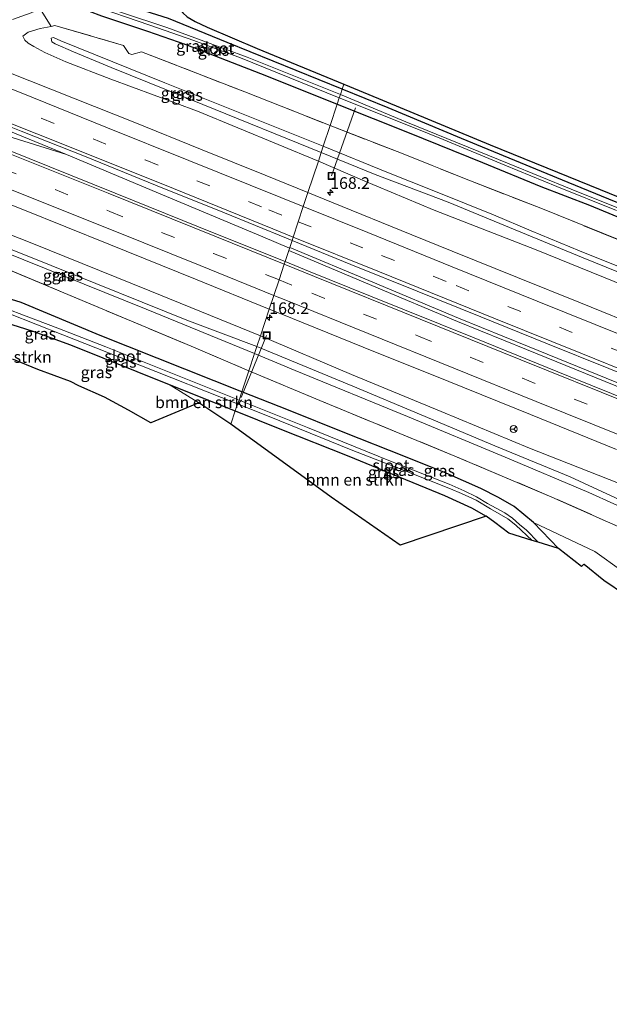
# Model space of a CAD drawing. Units: metres. Extents: x 250000 to 260010, y 477212 to 479796.
# Drawn here: x 258557 to 258684, y 479205 to 479417 of the extents above; entities that cross this region are included whole.
import ezdxf
from ezdxf.enums import TextEntityAlignment as Align

# ---------------------------------------------------------------- set-up
doc = ezdxf.new("R2010")
doc.units = ezdxf.units.M
doc.linetypes.add('IE-TERREINAFSCHEIDING', pattern=[10, 8, -2])
doc.linetypes.add('VW-3-9_STREEP', pattern=[12, 3, -9])
doc.layers.get('0').update_dxf_attribs({"lineweight": 25})
for name, color, linetype, lineweight in [('B-ME-AL-OVERIG-L-B1', 7, 'Continuous', 18), ('B-ME-AM-KILOMETR-S-B1', 7, 'Continuous', 18), ('B-ME-BV-GELEIDECONSTRUCTIE-GELEIDERAIL-L-B1', 213, 'BV-GELEIDERAIL', 18), ('B-ME-GR-BOMENSTRUIKEN-GV-B6', 93, 'Continuous', 18), ('B-ME-GW-INSTEEKWATERGANG-L-B1', 10, 'Continuous', 25), ('B-ME-GW-KRUINLIJN-L-B1', 93, 'Continuous', 18), ('B-ME-GW-TEENLIJN-L-B1', 93, 'Continuous', 18), ('B-ME-IE-GRASLAND-GV-B6', 93, 'Continuous', 18), ('B-ME-IE-HULPGEOMETRIE-L-B1', 53, 'Continuous', 18), ('B-ME-IE-INRICHTINGSELEMENT-S-B1', 253, 'Continuous', 18), ('B-ME-IE-TERREINAFSCHEIDING-DOORGANG-L-B1', 8, 'IE-TERREINAFSCHEIDING-KUNSTMATIG-OPEN', 18), ('B-ME-IE-TERREINAFSCHEIDING-RASTERHEKWERK-L-B1', 8, 'IE-TERREINAFSCHEIDING', 18), ('B-ME-KG-KADASTRAAL-OPNAMEDTMGRENS-L-B1', 10, 'Continuous', 25), ('B-ME-OG-WATER-GV-B6', 153, 'Continuous', 18), ('B-ME-VH-VERH_SOORT-BITUMEN-GV-B6', 8, 'IE-TERREINAFSCHEIDING-NATUURLIJK-HOUTWAL', 18), ('B-ME-VW-MARKERING-39STREEP-015-L-B1', 255, 'VW-3-9_STREEP', 18), ('B-ME-VW-MARKERING-STREEP-015-L-B1', 7, 'Continuous', 18), ('B-ME-VW-MEUBILAIR_WEGMEUBILAIR-RONA-S-B1', 8, 'Continuous', 18)]:
    doc.layers.add(name, color=color, linetype=linetype, lineweight=lineweight)
doc.styles.add('NLCS-ISO', font='NLCS-ISO.TTF')
doc.linetypes.add('BV-GELEIDERAIL', pattern='A,10,-3,[108,NLCS.SHX,S=1,R=0,X=0,Y=0],-3', length=16)
doc.linetypes.add('IE-TERREINAFSCHEIDING-KUNSTMATIG-OPEN', pattern='A,7,-1.5,[67,NLCS.SHX,S=0.75,R=0,X=0,Y=0],-1.5', length=10)
doc.linetypes.add('IE-TERREINAFSCHEIDING-NATUURLIJK-HOUTWAL', pattern='A,7,-1.5,[67,NLCS.SHX,S=0.75,R=45,X=0,Y=0],-1.5,7,-1.5,[70,NLCS.SHX,S=0.75,R=0,X=0,Y=0],-1.5', length=20)

# ---------------------------------------------------------------- blocks, each defined once
blk = doc.blocks.new('put')
for p, q in [((0.75, 0.75), (-0.75, 0.75)), ((-0.75, 0.75), (-0.75, -0.75)), ((0.75, -0.75), (0.75, 0.75)), ((-0.75, -0.75), (0.75, -0.75))]:
    blk.add_line(p, q)
blk.add_lwpolyline([(-0.625, 0.625), (0.625, 0.625), (0.625, -0.625), (-0.625, -0.625)], close=True)
blk = doc.blocks.new('wegwijzer')
for q in [(-0.53, -0.53), (0, 0.75), (0.53, -0.53)]:
    blk.add_line((0, 0), q)
blk.add_circle((0, 0), 0.75)
blk = doc.blocks.new('hecto')
for p, q in [((0, 0.625), (-0.625, 0)), ((0, -0.625), (0, 0.625)), ((-0.625, 0), (0.625, 0)), ((0.625, 0), (0, -0.625))]:
    blk.add_line(p, q)

msp = doc.modelspace()

# ---------------------------------------------------------------- linework, layer by layer
at = {"layer": 'B-ME-AL-OVERIG-L-B1'}
for p, q in [((258624.22, 479383.469, 34.177), (258629.37, 479398.119, 33.242)), ((258610.257, 479349.198, 34.462), (258604.808, 479335.846, 32.339))]:
    msp.add_line(p, q, dxfattribs=at)
at = {"layer": 'B-ME-BV-GELEIDECONSTRUCTIE-GELEIDERAIL-L-B1'}
for points in [[(258387.513, 479453.285, 34.752), (258410.777, 479444.903, 34.814), (258434.082, 479436.195, 34.833), (258460.288, 479426.49, 34.914), (258474.649, 479421.203, 34.981), (258487.359, 479417.509, 35.033), (258504.397, 479412.243, 35.071), (258515.328, 479408.659, 35.076), (258532.669, 479401.937, 35.181), (258552.372, 479394.178, 35.205), (258567.249, 479388.079, 35.267), (258586.508, 479379.973, 35.348), (258609.44, 479370.401, 35.415), (258615.197, 479367.957, 35.427)], [(258567.249, 479388.079, 35.267), (258552.33, 479392.739, 35.253), (258531.21, 479399.628, 35.181), (258505.297, 479409.538, 35.076), (258486.568, 479416.509, 35.076), (258474.649, 479421.203, 34.981)], [(258615.016, 479367.414, 35.674), (258632.847, 479359.899, 35.632), (258651.278, 479352.201, 35.659), (258666.096, 479346.167, 35.644), (258689.494, 479336.645, 35.767), (258713.042, 479327.229, 35.782), (258732.881, 479319.275, 35.815), (258757.562, 479309.234, 35.953), (258777.366, 479301.224, 36.001), (258802.085, 479291.25, 36.091), (258825.621, 479281.73, 36.109), (258847.804, 479272.762, 36.22), (258862.676, 479266.784, 36.223), (258888.614, 479256.241, 36.271), (258913.315, 479246.26, 36.358), (258924.456, 479241.746, 36.37), (258951.682, 479230.76, 36.394), (258956.041, 479229.02, 36.373)], [(258615.246, 479368.106, 35.674), (258633.049, 479360.605, 35.632), (258651.48, 479352.907, 35.659), (258666.298, 479346.873, 35.644), (258689.696, 479337.351, 35.767), (258713.244, 479327.935, 35.782), (258733.083, 479319.981, 35.815), (258757.764, 479309.94, 35.953), (258777.568, 479301.93, 36.001), (258802.287, 479291.956, 36.091), (258825.823, 479282.436, 36.109), (258848.006, 479273.468, 36.22), (258862.878, 479267.49, 36.223), (258888.816, 479256.947, 36.271), (258913.517, 479246.966, 36.358), (258924.658, 479242.452, 36.37), (258951.884, 479231.466, 36.394), (258956.263, 479229.722, 36.373)]]:
    msp.add_polyline3d(points, dxfattribs=at)
at = {"layer": 'B-ME-GR-BOMENSTRUIKEN-GV-B6'}
for points in [[(258589.346, 479338.671, 33.379), (258603.522, 479332.981, 33.379), (258602.551, 479330.148, 33.466), (258595.692, 479334.697, 33.447), (258589.346, 479338.671, 33.379)], [(258638.92, 479304.089, 33.559), (258624.092, 479314.424, 33.544), (258602.551, 479330.148, 33.466), (258603.522, 479332.981, 33.379), (258613.122, 479329.129, 33.274), (258627.952, 479323.261, 33.253), (258638.903, 479318.704, 33.271), (258648.481, 479314.758, 33.271), (258654.305, 479312.152, 33.271), (258657.409, 479310.339, 33.271), (258638.92, 479304.089, 33.559)], [(258687.382, 479293.375, 33.919), (258682.705, 479296.508, 33.889), (258678.46, 479299.968, 33.844), (258678.409, 479300.022, 33.844), (258677.923, 479299.517, 33.61), (258672.945, 479303.393, 33.61), (258667.62, 479308.995, 33.664), (258680.792, 479302.788, 34.129), (258686.578, 479298.622, 34.246)]]:
    msp.add_polyline3d(points, dxfattribs=at)
at = {"layer": 'B-ME-GW-INSTEEKWATERGANG-L-B1'}
for points in [[(258626.484, 479402.089, 33.4), (258601.793, 479412.117, 33.737), (258589.161, 479417.277, 33.761), (258573.905, 479422.175, 33.524), (258572.859, 479422.082, 33.506), (258571.706, 479421.677, 33.509), (258571.214, 479420.811, 33.512), (258571.339, 479419.599, 33.527), (258572.15, 479418.872, 33.539), (258574.794, 479417.86, 33.602), (258584.7, 479414.552, 33.689), (258592.904, 479411.702, 33.779), (258610.264, 479404.981, 33.767), (258625.427, 479398.896, 33.628)], [(258966.984, 479264.506, 34.288), (258952.407, 479270.32, 34.285), (258938.074, 479276.118, 34.276), (258924.224, 479281.887, 34.075), (258912.454, 479286.468, 34.051), (258900.854, 479290.983, 33.994), (258887.552, 479296.308, 33.895), (258876.707, 479300.658, 33.871), (258864.223, 479305.484, 33.811), (258852.323, 479310.205, 33.808), (258838.48, 479315.811, 33.811), (258820.749, 479322.795, 33.679), (258806.076, 479328.701, 33.622), (258791.154, 479334.877, 33.574), (258775.273, 479341.276, 33.574), (258758.446, 479348.03, 33.496), (258733.013, 479358.348, 33.469), (258719.876, 479363.702, 33.523), (258707.15, 479369.004, 33.511), (258683.777, 479378.457, 33.454), (258675.073, 479382.08, 33.406), (258652.158, 479391.531, 33.409), (258636.396, 479398.119, 33.406), (258626.484, 479402.089, 33.4)], [(258625.427, 479398.896, 33.628), (258640.861, 479392.687, 33.565), (258656.658, 479386.336, 33.508), (258669.141, 479381.201, 33.493), (258679.63, 479377.15, 33.454), (258692.923, 479371.681, 33.517), (258706.309, 479366.417, 33.532), (258722.84, 479359.774, 33.538), (258734.793, 479355.071, 33.49), (258749.086, 479349.227, 33.505), (258766.823, 479342.047, 33.553), (258782.946, 479335.575, 33.58), (258801.176, 479328.219, 33.559), (258815.104, 479322.638, 33.628), (258828.732, 479317.44, 33.643)], [(258604.946, 479337.103, 33.628), (258574.512, 479349.18, 33.632), (258557.513, 479356.292, 33.662), (258547.309, 479359.41, 33.728), (258537.799, 479361.531, 33.737), (258523.236, 479363.615, 33.77), (258520.98, 479363.787, 33.926), (258519.351, 479363.111, 33.956), (258518.345, 479362.059, 34.07), (258518.367, 479360.552, 34.031), (258518.711, 479359.009, 33.941), (258520.223, 479358.025, 33.854), (258523.538, 479357.518, 33.809), (258530.57, 479356.845, 33.791), (258535.302, 479356.429, 33.8), (258540.634, 479355.594, 33.8), (258546.089, 479354.383, 33.791), (258550.286, 479353.198, 33.77), (258553.825, 479352.099, 33.605), (258553.962, 479352.056, 33.545), (258560.023, 479350.128, 33.506), (258568.156, 479347.175, 33.395), (258589.346, 479338.671, 33.379), (258603.522, 479332.981, 33.379)], [(258672.945, 479303.393, 33.61), (258667.62, 479308.995, 33.664), (258663.46, 479312.396, 33.538), (258660.079, 479314.327, 33.496), (258656.312, 479316.267, 33.529), (258648.802, 479319.582, 33.571), (258639.721, 479323.234, 33.646), (258627.07, 479328.25, 33.679), (258614.936, 479333.139, 33.634), (258604.946, 479337.103, 33.628)], [(258603.522, 479332.981, 33.379), (258613.122, 479329.129, 33.274), (258627.952, 479323.261, 33.253), (258638.903, 479318.704, 33.271), (258648.481, 479314.758, 33.271), (258654.305, 479312.152, 33.271), (258657.409, 479310.339, 33.271)]]:
    msp.add_polyline3d(points, dxfattribs=at)
at = {"layer": 'B-ME-GW-KRUINLIJN-L-B1'}
for points in [[(258621.994, 479388.526, 35.368), (258596.559, 479398.813, 35.546), (258576.885, 479406.749, 35.564), (258568.771, 479410.153, 35.375), (258564.822, 479411.869, 35.225), (258564.147, 479412.302, 35.213), (258563.952, 479413.075, 35.195), (258564.491, 479413.201, 35.198), (258566.07, 479412.495, 35.3), (258588.397, 479403.46, 35.486), (258622.429, 479389.839, 35.359)], [(258622.429, 479389.839, 35.359), (258636.063, 479384.276, 35.41), (258646.552, 479380.126, 35.479), (258658.992, 479375.121, 35.482), (258667.074, 479371.673, 35.632), (258677.496, 479367.381, 35.653), (258688.745, 479362.834, 35.731), (258702.735, 479357.09, 35.737), (258718.742, 479350.803, 35.479), (258733.567, 479344.88, 35.653), (258743.124, 479341.003, 35.647), (258755.688, 479335.748, 35.836), (258769.905, 479330.172, 35.839), (258782.59, 479325.106, 35.869), (258796.494, 479319.684, 35.815), (258812.42, 479313.261, 36.01), (258826.289, 479307.519, 36.172), (258842.604, 479300.818, 36.013)], [(258962.903, 479251.216, 36.358), (258950.955, 479256.036, 36.211), (258934.628, 479262.69, 36.241), (258918.024, 479269.268, 36.229), (258897.549, 479277.41, 36.214), (258881.401, 479283.807, 36.121), (258863.935, 479290.938, 35.986), (258842.322, 479299.535, 36.037), (258820.197, 479308.771, 36.016), (258803.696, 479315.381, 36.007), (258788.539, 479321.423, 36.001), (258769.879, 479328.801, 35.929), (258755.13, 479334.913, 35.917), (258738.604, 479341.417, 35.941), (258718.268, 479349.768, 35.914), (258703.675, 479355.579, 35.578), (258678.256, 479365.83, 35.572), (258662.425, 479372.376, 35.539), (258649.248, 479377.826, 35.503), (258633.563, 479383.784, 35.461), (258621.994, 479388.526, 35.368)], [(258607.689, 479345.313, 35.458), (258584.403, 479354.84, 35.531), (258553.694, 479367.244, 35.402), (258527.483, 479377.765, 35.198), (258526.694, 479378.569, 35.126), (258526.813, 479379.145, 35.129), (258527.435, 479379.067, 35.141), (258535.903, 479375.446, 35.297), (258564.012, 479364.229, 35.42), (258593.121, 479352.453, 35.591), (258608.194, 479346.839, 35.467)], [(258948.852, 479205.459, 37.54), (258926.896, 479214.432, 37.321), (258907.034, 479222.227, 37.306), (258894.288, 479227.433, 37.204), (258879.609, 479233.261, 37.207), (258863.323, 479240.061, 37.234), (258845.312, 479247.34, 37.201), (258827.6, 479254.415, 37.189), (258807.414, 479262.746, 36.973), (258787.543, 479270.71, 37.051), (258765.331, 479279.748, 36.91), (258741.434, 479289.718, 36.85), (258717.483, 479299.376, 36.7), (258695.617, 479308.098, 36.595), (258679.505, 479315.438, 36.088), (258661.501, 479323.004, 35.842), (258640.504, 479331.764, 35.659), (258616.408, 479341.641, 35.524), (258607.689, 479345.313, 35.458)], [(258608.194, 479346.839, 35.467), (258628.761, 479338.253, 35.431), (258643.448, 479332.114, 35.596), (258659.27, 479325.479, 35.767), (258675.435, 479318.791, 35.983), (258691.116, 479311.542, 36.262), (258706.193, 479305.143, 36.709), (258727.11, 479296.715, 36.694), (258747.259, 479288.673, 36.766), (258767.706, 479280.377, 36.775), (258786.597, 479272.62, 36.952), (258812.239, 479262.373, 37.012), (258832.144, 479254.218, 37.015), (258850.45, 479246.762, 37.033), (258868.09, 479239.498, 37.012), (258887.375, 479231.619, 36.997), (258908.049, 479223.213, 37.213), (258928.935, 479215.172, 37.36), (258949.238, 479206.717, 37.426)]]:
    msp.add_polyline3d(points, dxfattribs=at)
at = {"layer": 'B-ME-GW-TEENLIJN-L-B1'}
for points in [[(258621.372, 479386.649, 34.162), (258595.386, 479397.364, 34.214), (258576.772, 479404.241, 34.196), (258567.147, 479407.995, 34.115), (258562.617, 479410.017, 34.07), (258560.255, 479411.297, 34.07), (258559.026, 479411.987, 34.022), (258558.314, 479412.626, 33.935), (258557.899, 479413.48, 33.929), (258559.017, 479414.377, 33.92), (258561.627, 479415.148, 33.92), (258563.954, 479415.568, 33.899)], [(258962.224, 479249.004, 34.972), (258948.4, 479254.332, 34.999), (258935.438, 479259.564, 34.936), (258924.368, 479264.342, 34.807), (258911.195, 479269.41, 34.828), (258896.229, 479275.398, 34.831), (258879.564, 479282.105, 34.78), (258866.549, 479287.434, 34.774), (258852.857, 479292.867, 34.753), (258844.704, 479296.38, 34.75), (258830.852, 479301.79, 34.735), (258816.758, 479307.549, 34.594), (258804.834, 479312.3, 34.6), (258788.17, 479318.867, 34.504), (258773.162, 479324.944, 34.522), (258750.414, 479334.104, 34.426), (258735.87, 479339.982, 34.42), (258721.226, 479345.977, 34.408), (258695.209, 479356.648, 34.039), (258684.941, 479360.743, 34.213), (258668.181, 479367.55, 34.213), (258646.285, 479376.133, 34.243), (258630.86, 479382.537, 34.246), (258621.372, 479386.649, 34.162)], [(258608.946, 479349.11, 34.192), (258585.205, 479358.768, 34.151), (258559.821, 479369.043, 34.034), (258539.064, 479377.171, 34.04), (258528.859, 479381.092, 34.043), (258523.901, 479382.472, 34.034), (258523.261, 479382.478, 34.034), (258522.423, 479381.974, 34.034), (258522.195, 479381.341, 34.043), (258522.485, 479380.128, 34.085), (258523.71, 479378.116, 34.043), (258527.299, 479374.849, 34.013)], [(258608.946, 479349.11, 34.192), (258628.509, 479340.811, 34.273), (258647.743, 479332.845, 34.201), (258666.723, 479324.971, 34.24), (258685.86, 479317.419, 34.396), (258700.09, 479311.462, 34.414), (258721.282, 479302.918, 34.435), (258741.265, 479294.838, 34.555), (258762.803, 479286.039, 34.573), (258782.665, 479278.106, 34.588), (258802.285, 479270.403, 34.618), (258819.42, 479263.598, 34.651), (258838.109, 479255.714, 34.732), (258852.963, 479249.637, 34.834), (258876.875, 479239.518, 34.897), (258894.278, 479232.893, 34.972), (258921.435, 479221.959, 34.987), (258937.364, 479215.343, 35.089), (258950.225, 479209.931, 35.089)]]:
    msp.add_polyline3d(points, dxfattribs=at)
at = {"layer": 'B-ME-IE-GRASLAND-GV-B6'}
for points in [[(258555.65, 479417.079, 33.953), (258559.704, 479418.488, 33.887), (258561.579, 479419.385, 33.794), (258563.954, 479415.568, 33.899), (258561.627, 479415.148, 33.92), (258559.017, 479414.377, 33.92), (258557.899, 479413.48, 33.929), (258558.314, 479412.626, 33.935), (258559.026, 479411.987, 34.022), (258560.255, 479411.297, 34.07), (258562.617, 479410.017, 34.07), (258567.147, 479407.995, 34.115), (258576.772, 479404.241, 34.196), (258595.386, 479397.364, 34.214), (258621.372, 479386.649, 34.162), (258619.131, 479379.877, 34.63), (258609.964, 479383.611, 34.595), (258596.09, 479389.234, 34.572), (258581.974, 479394.934, 34.522), (258568.787, 479400.184, 34.506), (258554.497, 479405.843, 34.497)], [(258574.794, 479417.86, 33.602), (258584.7, 479414.552, 33.689), (258592.904, 479411.702, 33.779), (258610.264, 479404.981, 33.767), (258625.427, 479398.896, 33.628), (258623.899, 479394.281, 33.826), (258605.582, 479401.528, 33.911), (258583.349, 479410.133, 33.929), (258581.313, 479409.543, 34.271), (258580.661, 479409.76, 34.28), (258579.496, 479411.507, 33.863), (258564.799, 479415.796, 33.899), (258563.954, 479415.568, 33.899), (258561.579, 479419.385, 33.794)], [(258572.244, 479420.275, 32.408), (258585.154, 479415.831, 32.408), (258594.628, 479412.56, 32.408), (258604.625, 479408.829, 32.408), (258625.875, 479400.264, 32.41), (258625.427, 479398.896, 33.628), (258610.264, 479404.981, 33.767), (258592.904, 479411.702, 33.779), (258584.7, 479414.552, 33.689), (258574.794, 479417.86, 33.602)], [(258626.097, 479400.952, 32.41), (258606.086, 479409.004, 32.408), (258596.792, 479412.444, 32.408), (258588.799, 479415.322, 32.408), (258579.081, 479418.613, 32.408)], [(258589.161, 479417.277, 33.761), (258601.793, 479412.117, 33.737), (258626.484, 479402.089, 33.4), (258626.097, 479400.952, 32.41)], [(258626.484, 479402.089, 33.4), (258601.793, 479412.117, 33.737), (258589.161, 479417.277, 33.761)], [(258593.179, 479417.672, 33.683), (258594.917, 479416.672, 33.683), (258597.49, 479415.42, 33.686), (258608.2, 479410.869, 33.689), (258626.852, 479403.201, 33.631), (258626.484, 479402.089, 33.4)], [(258621.372, 479386.649, 34.162), (258595.386, 479397.364, 34.214), (258576.772, 479404.241, 34.196), (258567.147, 479407.995, 34.115), (258562.617, 479410.017, 34.07), (258560.255, 479411.297, 34.07), (258559.026, 479411.987, 34.022), (258558.314, 479412.626, 33.935), (258557.899, 479413.48, 33.929), (258559.017, 479414.377, 33.92), (258561.627, 479415.148, 33.92), (258563.954, 479415.568, 33.899), (258564.799, 479415.796, 33.899), (258579.496, 479411.507, 33.863), (258580.661, 479409.76, 34.28), (258581.313, 479409.543, 34.271), (258583.349, 479410.133, 33.929), (258605.582, 479401.528, 33.911), (258623.899, 479394.281, 33.826), (258622.429, 479389.839, 35.359), (258588.397, 479403.46, 35.486), (258566.07, 479412.495, 35.3), (258564.491, 479413.201, 35.198), (258563.952, 479413.075, 35.195), (258564.147, 479412.302, 35.213), (258564.822, 479411.869, 35.225), (258568.771, 479410.153, 35.375), (258576.885, 479406.749, 35.564), (258596.559, 479398.813, 35.546), (258621.994, 479388.526, 35.368), (258621.372, 479386.649, 34.162)], [(258621.994, 479388.526, 35.368), (258596.559, 479398.813, 35.546), (258576.885, 479406.749, 35.564), (258568.771, 479410.153, 35.375), (258564.822, 479411.869, 35.225), (258564.147, 479412.302, 35.213), (258563.952, 479413.075, 35.195), (258564.491, 479413.201, 35.198), (258566.07, 479412.495, 35.3), (258588.397, 479403.46, 35.486), (258622.429, 479389.839, 35.359), (258621.994, 479388.526, 35.368)], [(258707.15, 479369.004, 33.511), (258683.777, 479378.457, 33.454), (258675.073, 479382.08, 33.406), (258652.158, 479391.531, 33.409), (258636.396, 479398.119, 33.406), (258626.484, 479402.089, 33.4), (258626.852, 479403.201, 33.631), (258632.19, 479400.946, 33.631), (258658.315, 479390.177, 33.604), (258672.744, 479384.245, 33.619), (258693.02, 479376.009, 33.664)], [(258692.923, 479371.681, 33.517), (258679.63, 479377.15, 33.454), (258669.141, 479381.201, 33.493), (258656.658, 479386.336, 33.508), (258640.861, 479392.687, 33.565), (258625.427, 479398.896, 33.628), (258625.875, 479400.264, 32.41), (258641.424, 479393.98, 32.41), (258648.203, 479391.281, 32.41), (258661.421, 479385.8, 32.446), (258672.634, 479381.18, 32.443), (258685.458, 479376.027, 32.443)], [(258694.054, 479373.21, 32.821), (258675.685, 479380.603, 32.593), (258662.37, 479386.043, 32.449), (258640.17, 479395.083, 32.482), (258626.097, 479400.952, 32.41), (258626.484, 479402.089, 33.4), (258636.396, 479398.119, 33.406), (258652.158, 479391.531, 33.409), (258675.073, 479382.08, 33.406), (258683.777, 479378.457, 33.454), (258707.15, 479369.004, 33.511)], [(258543.162, 479398.805, 34.699), (258557.537, 479393.106, 34.728), (258571.124, 479387.681, 34.785), (258586.392, 479381.5, 34.823), (258601.183, 479375.523, 34.874), (258614.559, 479370.065, 34.915), (258615.743, 479369.583, 34.918), (258614.221, 479365.044, 34.866), (258599.343, 479371.034, 34.815), (258577.704, 479379.781, 34.769), (258554.44, 479389.154, 34.72)], [(258685.981, 479369.699, 34.087), (258669.173, 479376.504, 33.754), (258653.72, 479382.535, 33.79), (258638.274, 479388.724, 33.892), (258623.899, 479394.281, 33.826), (258625.427, 479398.896, 33.628), (258640.861, 479392.687, 33.565), (258656.658, 479386.336, 33.508), (258669.141, 479381.201, 33.493), (258679.63, 479377.15, 33.454), (258692.923, 479371.681, 33.517)], [(258688.745, 479362.834, 35.731), (258677.496, 479367.381, 35.653), (258667.074, 479371.673, 35.632), (258658.992, 479375.121, 35.482), (258646.552, 479380.126, 35.479), (258636.063, 479384.276, 35.41), (258622.429, 479389.839, 35.359), (258623.899, 479394.281, 33.826), (258638.274, 479388.724, 33.892), (258653.72, 479382.535, 33.79), (258669.173, 479376.504, 33.754), (258685.981, 479369.699, 34.087)], [(258703.675, 479355.579, 35.578), (258678.256, 479365.83, 35.572), (258662.425, 479372.376, 35.539), (258649.248, 479377.826, 35.503), (258633.563, 479383.784, 35.461), (258621.994, 479388.526, 35.368), (258622.429, 479389.839, 35.359), (258636.063, 479384.276, 35.41), (258646.552, 479380.126, 35.479), (258658.992, 479375.121, 35.482), (258667.074, 479371.673, 35.632), (258677.496, 479367.381, 35.653), (258688.745, 479362.834, 35.731)], [(258684.941, 479360.743, 34.213), (258668.181, 479367.55, 34.213), (258646.285, 479376.133, 34.243), (258630.86, 479382.537, 34.246), (258621.372, 479386.649, 34.162), (258621.994, 479388.526, 35.368), (258633.563, 479383.784, 35.461), (258649.248, 479377.826, 35.503), (258662.425, 479372.376, 35.539), (258678.256, 479365.83, 35.572), (258703.675, 479355.579, 35.578)], [(258691.782, 479350.497, 34.827), (258677.679, 479356.159, 34.788), (258664.173, 479361.63, 34.75), (258650.149, 479367.293, 34.712), (258641.465, 479370.83, 34.7), (258624.175, 479377.823, 34.649), (258619.131, 479379.877, 34.63), (258621.372, 479386.649, 34.162), (258630.86, 479382.537, 34.246), (258646.285, 479376.133, 34.243), (258668.181, 479367.55, 34.213), (258684.941, 479360.743, 34.213)], [(258539.951, 479383.367, 34.427), (258557.872, 479376.244, 34.468), (258576.399, 479368.766, 34.524), (258594.97, 479361.296, 34.568), (258610.842, 479354.827, 34.611), (258608.946, 479349.11, 34.192), (258585.205, 479358.768, 34.151), (258559.821, 479369.043, 34.034), (258539.064, 479377.171, 34.04)], [(258607.689, 479345.313, 35.458), (258584.403, 479354.84, 35.531), (258553.694, 479367.244, 35.402), (258527.483, 479377.765, 35.198), (258526.694, 479378.569, 35.126), (258526.813, 479379.145, 35.129), (258527.435, 479379.067, 35.141), (258535.903, 479375.446, 35.297), (258564.012, 479364.229, 35.42), (258593.121, 479352.453, 35.591), (258608.194, 479346.839, 35.467), (258607.689, 479345.313, 35.458)], [(258539.064, 479377.171, 34.04), (258559.821, 479369.043, 34.034), (258585.205, 479358.768, 34.151), (258608.946, 479349.11, 34.192)], [(258527.299, 479374.849, 34.013), (258566.671, 479358.36, 33.806), (258594.061, 479346.895, 33.875), (258606.461, 479341.604, 34.126), (258604.946, 479337.103, 33.628)], [(258553.694, 479367.244, 35.402), (258584.403, 479354.84, 35.531), (258607.689, 479345.313, 35.458), (258606.461, 479341.604, 34.126), (258594.061, 479346.895, 33.875), (258566.671, 479358.36, 33.806), (258527.299, 479374.849, 34.013)], [(258608.946, 479349.11, 34.192), (258608.194, 479346.839, 35.467), (258593.121, 479352.453, 35.591), (258564.012, 479364.229, 35.42), (258535.903, 479375.446, 35.297)], [(258698.41, 479331.053, 35.171), (258675.08, 479340.457, 35.043), (258654.841, 479348.652, 34.981), (258632.576, 479357.615, 34.904), (258619.235, 479363.025, 34.883), (258614.221, 479365.044, 34.866), (258615.743, 479369.583, 34.918), (258628.341, 479364.455, 34.952), (258642.607, 479358.727, 34.993), (258656.286, 479353.169, 35.044), (258670.254, 479347.518, 35.083), (258683.758, 479342.069, 35.125), (258698.032, 479336.283, 35.157)], [(258604.946, 479337.103, 33.628), (258574.512, 479349.18, 33.632), (258557.513, 479356.292, 33.662), (258547.309, 479359.41, 33.728)], [(258547.309, 479359.41, 33.728), (258557.513, 479356.292, 33.662), (258574.512, 479349.18, 33.632), (258604.946, 479337.103, 33.628)], [(258553.825, 479352.099, 33.605), (258554.376, 479354.051, 32.045), (258554.87, 479353.888, 32.036), (258566.468, 479349.317, 32.15), (258583.02, 479342.818, 32.21), (258604.035, 479334.457, 32.341), (258603.522, 479332.981, 33.379), (258589.346, 479338.671, 33.379), (258568.156, 479347.175, 33.395), (258560.023, 479350.128, 33.506), (258553.962, 479352.056, 33.545), (258553.825, 479352.099, 33.605)], [(258604.946, 479337.103, 33.628), (258604.34, 479335.301, 32.341), (258575.716, 479346.724, 32.048), (258565.441, 479350.766, 32.048), (258558.043, 479353.566, 32.048), (258554.696, 479354.835, 32.009)], [(258685.86, 479317.419, 34.396), (258666.723, 479324.971, 34.24), (258647.743, 479332.845, 34.201), (258628.509, 479340.811, 34.273), (258608.946, 479349.11, 34.192), (258610.842, 479354.827, 34.611), (258613.193, 479353.869, 34.617), (258631.016, 479346.68, 34.679), (258649.387, 479339.277, 34.733), (258666.931, 479332.17, 34.789), (258685.408, 479324.689, 34.823)], [(258553.825, 479352.099, 33.605), (258553.962, 479352.056, 33.545), (258560.023, 479350.128, 33.506), (258568.156, 479347.175, 33.395), (258589.346, 479338.671, 33.379), (258595.692, 479334.697, 33.447), (258585.367, 479330.42, 33.261), (258580.562, 479333.155, 33.279), (258575.432, 479335.899, 33.348), (258569.93, 479338.375, 33.432), (258568.165, 479339.27, 33.447), (258561.143, 479341.845, 33.45), (258555.856, 479343.998, 33.471), (258551.692, 479345.528, 33.513), (258553.825, 479352.099, 33.605)], [(258691.116, 479311.542, 36.262), (258675.435, 479318.791, 35.983), (258659.27, 479325.479, 35.767), (258643.448, 479332.114, 35.596), (258628.761, 479338.253, 35.431), (258608.194, 479346.839, 35.467), (258608.946, 479349.11, 34.192), (258628.509, 479340.811, 34.273), (258647.743, 479332.845, 34.201), (258666.723, 479324.971, 34.24), (258685.86, 479317.419, 34.396)], [(258689.168, 479306.635, 34.528), (258671.565, 479314.453, 34.18), (258650.709, 479323.243, 34.183), (258622.557, 479334.839, 34.177), (258606.461, 479341.604, 34.126), (258607.689, 479345.313, 35.458), (258616.408, 479341.641, 35.524), (258640.504, 479331.764, 35.659), (258661.501, 479323.004, 35.842), (258679.505, 479315.438, 36.088), (258695.617, 479308.098, 36.595)], [(258695.617, 479308.098, 36.595), (258679.505, 479315.438, 36.088), (258661.501, 479323.004, 35.842), (258640.504, 479331.764, 35.659), (258616.408, 479341.641, 35.524), (258607.689, 479345.313, 35.458), (258608.194, 479346.839, 35.467), (258628.761, 479338.253, 35.431), (258643.448, 479332.114, 35.596), (258659.27, 479325.479, 35.767), (258675.435, 479318.791, 35.983), (258691.116, 479311.542, 36.262)], [(258604.946, 479337.103, 33.628), (258606.461, 479341.604, 34.126), (258622.557, 479334.839, 34.177), (258650.709, 479323.243, 34.183), (258671.565, 479314.453, 34.18), (258689.168, 479306.635, 34.528), (258689.781, 479306.137, 34.531), (258688.122, 479302.03, 34.534), (258686.578, 479298.622, 34.246), (258680.792, 479302.788, 34.129), (258667.62, 479308.995, 33.664), (258663.46, 479312.396, 33.538), (258660.079, 479314.327, 33.496), (258656.312, 479316.267, 33.529), (258648.802, 479319.582, 33.571), (258639.721, 479323.234, 33.646), (258627.07, 479328.25, 33.679), (258614.936, 479333.139, 33.634), (258604.946, 479337.103, 33.628)], [(258604.34, 479335.301, 32.341), (258604.946, 479337.103, 33.628), (258614.936, 479333.139, 33.634), (258627.07, 479328.25, 33.679), (258639.721, 479323.234, 33.646), (258648.802, 479319.582, 33.571), (258656.312, 479316.267, 33.529), (258660.079, 479314.327, 33.496), (258663.46, 479312.396, 33.538), (258667.62, 479308.995, 33.664), (258672.945, 479303.393, 33.61), (258668.566, 479304.794, 32.341), (258666.068, 479307.352, 32.341), (258664.617, 479308.591, 32.341), (258663.05, 479309.889, 32.341), (258661.459, 479311.04, 32.341), (258657.72, 479313.092, 32.341), (258655.337, 479314.512, 32.341), (258652.726, 479315.765, 32.341), (258649.485, 479317.241, 32.341), (258636.876, 479322.18, 32.341), (258619.037, 479329.436, 32.341), (258604.34, 479335.301, 32.341)], [(258603.522, 479332.981, 33.379), (258604.035, 479334.457, 32.341), (258613.134, 479330.803, 32.341), (258628.444, 479324.572, 32.341), (258639.661, 479320.216, 32.341), (258649.786, 479316.226, 32.341), (258652.136, 479315.204, 32.341), (258655.281, 479313.761, 32.341), (258658.385, 479311.923, 32.341), (258662.054, 479309.799, 32.341), (258663.816, 479308.396, 32.341), (258667.274, 479305.091, 32.341), (258662.283, 479306.698, 33.838), (258659.282, 479309.023, 33.838), (258657.409, 479310.339, 33.271), (258654.305, 479312.152, 33.271), (258648.481, 479314.758, 33.271), (258638.903, 479318.704, 33.271), (258627.952, 479323.261, 33.253), (258613.122, 479329.129, 33.274), (258603.522, 479332.981, 33.379)]]:
    msp.add_polyline3d(points, dxfattribs=at)
at = {"layer": 'B-ME-IE-HULPGEOMETRIE-L-B1'}
msp.add_polyline3d([(258602.551, 479330.148, 33.466), (258603.522, 479332.981, 33.379), (258604.035, 479334.457, 32.341), (258604.34, 479335.301, 32.341), (258604.946, 479337.103, 33.628), (258606.461, 479341.604, 34.126), (258607.689, 479345.313, 35.458), (258608.194, 479346.839, 35.467), (258608.946, 479349.11, 34.192), (258610.842, 479354.827, 34.611), (258611.82, 479357.798, 34.694), (258612.927, 479361.122, 34.781), (258614.047, 479364.5, 34.869), (258614.221, 479365.044, 34.866), (258615.743, 479369.583, 34.918), (258615.987, 479370.332, 34.894), (258617.059, 479373.619, 34.794), (258618.136, 479376.873, 34.705), (258619.131, 479379.877, 34.63), (258621.372, 479386.649, 34.162), (258621.994, 479388.526, 35.368), (258622.429, 479389.839, 35.359), (258623.899, 479394.281, 33.826), (258625.427, 479398.896, 33.628), (258625.875, 479400.264, 32.41), (258626.097, 479400.952, 32.41), (258626.484, 479402.089, 33.4), (258626.852, 479403.201, 33.631)], dxfattribs=at)
at = {"layer": 'B-ME-IE-TERREINAFSCHEIDING-DOORGANG-L-B1'}
msp.add_line((258563.954, 479415.568, 33.899), (258561.579, 479419.385, 33.794), dxfattribs=at)
at = {"layer": 'B-ME-IE-TERREINAFSCHEIDING-RASTERHEKWERK-L-B1'}
for points in [[(258563.954, 479415.568, 33.899), (258564.799, 479415.796, 33.899), (258579.496, 479411.507, 33.863), (258580.661, 479409.76, 34.28), (258581.313, 479409.543, 34.271), (258583.349, 479410.133, 33.929), (258605.582, 479401.528, 33.911), (258623.899, 479394.281, 33.826)], [(258623.899, 479394.281, 33.826), (258638.274, 479388.724, 33.892), (258653.72, 479382.535, 33.79), (258669.173, 479376.504, 33.754), (258685.981, 479369.699, 34.087), (258704.137, 479362.401, 34.114), (258721.95, 479355.355, 34.126), (258733.111, 479350.868, 34.054), (258751.077, 479343.613, 34.057), (258764.736, 479338.185, 34.039), (258782.68, 479331.037, 33.961), (258795.953, 479325.773, 33.97), (258810.283, 479319.887, 33.85), (258832.605, 479311.133, 33.913), (258851.81, 479303.238, 33.991), (258868.161, 479296.642, 34), (258888.741, 479288.469, 34.105), (258903.725, 479282.361, 34.15), (258924.698, 479274.054, 34.324), (258935.283, 479269.718, 34.501), (258950.925, 479263.587, 34.606), (258960.4, 479259.703, 34.612), (258964.954, 479257.895, 34.612)], [(258523.096, 479376.689, 34.007), (258527.299, 479374.849, 34.013), (258566.671, 479358.36, 33.806), (258594.061, 479346.895, 33.875), (258606.461, 479341.604, 34.126)], [(258689.781, 479306.137, 34.531), (258689.168, 479306.635, 34.528), (258671.565, 479314.453, 34.18), (258650.709, 479323.243, 34.183), (258622.557, 479334.839, 34.177), (258606.461, 479341.604, 34.126)]]:
    msp.add_polyline3d(points, dxfattribs=at)
at = {"layer": 'B-ME-KG-KADASTRAAL-OPNAMEDTMGRENS-L-B1'}
for points in [[(258553.109, 479435.597, 39.842), (258565.8, 479423.008, 33.734), (258571.735, 479428.447, 33.476), (258571.7787, 479428.341, 33.4737), (258572.024, 479427.746, 33.461), (258572.276, 479427.323, 33.461), (258572.613, 479426.85, 33.461), (258573.258, 479426.365, 33.458), (258575.168, 479425.402, 33.482), (258586.346, 479421.058, 33.725), (258591.928, 479418.96, 33.737), (258592.247, 479418.511, 33.683), (258593.179, 479417.672, 33.683), (258594.917, 479416.672, 33.683), (258597.49, 479415.42, 33.686), (258608.2, 479410.869, 33.689), (258626.852, 479403.201, 33.631)], [(258626.852, 479403.201, 33.631), (258632.19, 479400.946, 33.631), (258658.315, 479390.177, 33.604), (258672.744, 479384.245, 33.619), (258693.02, 479376.009, 33.664), (258721.476, 479364.251, 33.658), (258746.41, 479354.084, 33.709), (258766.542, 479345.991, 33.715), (258782.735, 479339.405, 33.712), (258801.737, 479331.629, 33.796), (258815.864, 479325.947, 34.042), (258833.554, 479318.865, 34.066), (258854.481, 479310.553, 34.081), (258870.942, 479303.927, 34.084), (258886.015, 479297.966, 34.09), (258902.468, 479291.604, 34.096), (258917, 479285.851, 34.141), (258928.884, 479281.077, 34.144), (258942.374, 479275.727, 34.174), (258967.317, 479265.59, 34.435)], [(258602.551, 479330.148, 33.466), (258595.692, 479334.697, 33.447), (258585.367, 479330.42, 33.261), (258580.562, 479333.155, 33.279), (258575.432, 479335.899, 33.348), (258569.93, 479338.375, 33.432), (258568.165, 479339.27, 33.447), (258561.143, 479341.845, 33.45), (258555.856, 479343.998, 33.471)], [(258687.382, 479293.375, 33.919), (258682.705, 479296.508, 33.889), (258678.46, 479299.968, 33.844), (258678.409, 479300.022, 33.844), (258677.923, 479299.517, 33.61), (258672.945, 479303.393, 33.61), (258668.566, 479304.794, 32.341), (258667.274, 479305.091, 32.341), (258662.283, 479306.698, 33.838), (258659.282, 479309.023, 33.838), (258657.409, 479310.339, 33.271), (258638.92, 479304.089, 33.559), (258624.092, 479314.424, 33.544), (258602.551, 479330.148, 33.466)]]:
    msp.add_polyline3d(points, dxfattribs=at)
at = {"layer": 'B-ME-OG-WATER-GV-B6'}
for points in [[(258626.097, 479400.952, 32.41), (258625.875, 479400.264, 32.41), (258604.625, 479408.829, 32.408), (258594.628, 479412.56, 32.408), (258585.154, 479415.831, 32.408), (258572.244, 479420.275, 32.408), (258572.359, 479420.721, 32.408), (258579.081, 479418.613, 32.408), (258588.799, 479415.322, 32.408), (258596.792, 479412.444, 32.408), (258606.086, 479409.004, 32.408), (258626.097, 479400.952, 32.41)], [(258685.458, 479376.027, 32.443), (258672.634, 479381.18, 32.443), (258661.421, 479385.8, 32.446), (258648.203, 479391.281, 32.41), (258641.424, 479393.98, 32.41), (258625.875, 479400.264, 32.41), (258626.097, 479400.952, 32.41), (258640.17, 479395.083, 32.482), (258662.37, 479386.043, 32.449), (258675.685, 479380.603, 32.593), (258694.054, 479373.21, 32.821)], [(258554.376, 479354.051, 32.045), (258554.696, 479354.835, 32.009), (258558.043, 479353.566, 32.048), (258565.441, 479350.766, 32.048), (258575.716, 479346.724, 32.048), (258604.34, 479335.301, 32.341), (258604.035, 479334.457, 32.341), (258583.02, 479342.818, 32.21), (258566.468, 479349.317, 32.15), (258554.87, 479353.888, 32.036), (258554.376, 479354.051, 32.045)], [(258604.035, 479334.457, 32.341), (258604.34, 479335.301, 32.341), (258619.037, 479329.436, 32.341), (258636.876, 479322.18, 32.341), (258649.485, 479317.241, 32.341), (258652.726, 479315.765, 32.341), (258655.337, 479314.512, 32.341), (258657.72, 479313.092, 32.341), (258661.459, 479311.04, 32.341), (258663.05, 479309.889, 32.341), (258664.617, 479308.591, 32.341), (258666.068, 479307.352, 32.341), (258668.566, 479304.794, 32.341), (258667.274, 479305.091, 32.341), (258663.816, 479308.396, 32.341), (258662.054, 479309.799, 32.341), (258658.385, 479311.923, 32.341), (258655.281, 479313.761, 32.341), (258652.136, 479315.204, 32.341), (258649.786, 479316.226, 32.341), (258639.661, 479320.216, 32.341), (258628.444, 479324.572, 32.341), (258613.134, 479330.803, 32.341), (258604.035, 479334.457, 32.341)]]:
    msp.add_polyline3d(points, dxfattribs=at)
at = {"layer": 'B-ME-VH-VERH_SOORT-BITUMEN-GV-B6'}
for points in [[(258554.497, 479405.843, 34.497), (258568.787, 479400.184, 34.506), (258581.974, 479394.934, 34.522), (258596.09, 479389.234, 34.572), (258609.964, 479383.611, 34.595), (258619.131, 479379.877, 34.63)], [(258619.131, 479379.877, 34.63), (258618.136, 479376.873, 34.705), (258617.059, 479373.619, 34.794), (258615.987, 479370.332, 34.894), (258615.743, 479369.583, 34.918), (258614.559, 479370.065, 34.915), (258601.183, 479375.523, 34.874), (258586.392, 479381.5, 34.823), (258571.124, 479387.681, 34.785), (258557.537, 479393.106, 34.728), (258543.162, 479398.805, 34.699)], [(258554.44, 479389.154, 34.72), (258577.704, 479379.781, 34.769), (258599.343, 479371.034, 34.815), (258614.221, 479365.044, 34.866)], [(258614.221, 479365.044, 34.866), (258614.047, 479364.5, 34.869), (258612.927, 479361.122, 34.781), (258611.82, 479357.798, 34.694), (258610.842, 479354.827, 34.611), (258594.97, 479361.296, 34.568), (258576.399, 479368.766, 34.524), (258557.872, 479376.244, 34.468), (258539.951, 479383.367, 34.427)], [(258698.032, 479336.283, 35.157), (258683.758, 479342.069, 35.125), (258670.254, 479347.518, 35.083), (258656.286, 479353.169, 35.044), (258642.607, 479358.727, 34.993), (258628.341, 479364.455, 34.952), (258615.743, 479369.583, 34.918), (258615.987, 479370.332, 34.894), (258617.059, 479373.619, 34.794), (258618.136, 479376.873, 34.705), (258619.131, 479379.877, 34.63), (258624.175, 479377.823, 34.649), (258641.465, 479370.83, 34.7), (258650.149, 479367.293, 34.712), (258664.173, 479361.63, 34.75), (258677.679, 479356.159, 34.788), (258691.782, 479350.497, 34.827)], [(258685.408, 479324.689, 34.823), (258666.931, 479332.17, 34.789), (258649.387, 479339.277, 34.733), (258631.016, 479346.68, 34.679), (258613.193, 479353.869, 34.617), (258610.842, 479354.827, 34.611), (258611.82, 479357.798, 34.694), (258612.927, 479361.122, 34.781), (258614.047, 479364.5, 34.869), (258614.221, 479365.044, 34.866), (258619.235, 479363.025, 34.883), (258632.576, 479357.615, 34.904), (258654.841, 479348.652, 34.981), (258675.08, 479340.457, 35.043), (258698.41, 479331.053, 35.171)]]:
    msp.add_polyline3d(points, dxfattribs=at)
at = {"layer": 'B-ME-VW-MARKERING-39STREEP-015-L-B1'}
for points in [[(258264.395, 479499.828, 34.711), (258266.85, 479499.113, 34.695), (258289.909, 479492.228, 34.584), (258312.888, 479485.107, 34.486), (258336.019, 479477.765, 34.443), (258358.681, 479470.352, 34.415), (258381.462, 479462.636, 34.416), (258404.225, 479454.744, 34.431), (258426.846, 479446.767, 34.462), (258449.483, 479438.622, 34.491), (258472.049, 479430.371, 34.527), (258494.603, 479421.968, 34.556), (258517.05, 479413.43, 34.593), (258539.496, 479404.717, 34.627), (258561.829, 479395.88, 34.664), (258584.153, 479386.93, 34.721), (258610.75, 479376.175, 34.78), (258617.059, 479373.619, 34.794)], [(258260.423, 479487.364, 34.465), (258280.635, 479481.46, 34.376), (258302.885, 479474.661, 34.29), (258325.659, 479467.434, 34.215), (258349.097, 479459.749, 34.19), (258371.434, 479452.179, 34.179), (258394.369, 479444.27, 34.206), (258417.613, 479436.101, 34.271), (258440.48, 479427.86, 34.327), (258463.439, 479419.489, 34.388), (258475.642, 479415.011, 34.425), (258497.412, 479406.84, 34.491), (258509.423, 479402.245, 34.494), (258530.74, 479394.012, 34.557), (258553.663, 479385, 34.607), (258576.584, 479375.82, 34.686), (258598.879, 479366.821, 34.74), (258612.927, 479361.122, 34.781)], [(258617.059, 479373.619, 34.794), (258634.918, 479366.382, 34.835), (258650.951, 479359.926, 34.887), (258673.148, 479350.966, 34.946), (258695.633, 479341.875, 35.005), (258698.504, 479340.686, 34.981), (258719.792, 479332.119, 35.065), (258724.2, 479330.303, 35.054), (258748.013, 479320.684, 35.111), (258771.01, 479311.386, 35.17), (258800, 479299.651, 35.25), (258825.762, 479289.241, 35.314), (258856.783, 479276.729, 35.404), (258885.976, 479264.932, 35.478), (258914.894, 479253.284, 35.554), (258940.506, 479242.903, 35.629), (258958.16, 479235.77, 35.681)], [(258612.927, 479361.122, 34.781), (258619.975, 479358.262, 34.801), (258642.888, 479349.019, 34.866), (258665.203, 479340.004, 34.94), (258687.569, 479330.984, 35), (258709.906, 479321.942, 35.069), (258727.84, 479314.72, 35.089), (258747.118, 479306.924, 35.142), (258761.946, 479300.915, 35.173), (258777.899, 479294.481, 35.203), (258784.556, 479291.79, 35.227)]]:
    msp.add_polyline3d(points, dxfattribs=at)
at = {"layer": 'B-ME-VW-MARKERING-STREEP-015-L-B1'}
for points in [[(258265.449, 479503.135, 34.761), (258268.252, 479502.319, 34.744), (258288.546, 479496.275, 34.646), (258308.174, 479490.243, 34.581), (258326.518, 479484.438, 34.528), (258344.511, 479478.636, 34.498), (258363.462, 479472.381, 34.48), (258382.036, 479466.079, 34.479), (258401.851, 479459.243, 34.483), (258419.645, 479452.976, 34.477), (258439.888, 479445.748, 34.489), (258457.421, 479439.379, 34.496), (258476.579, 479432.358, 34.512), (258496.216, 479425.04, 34.518), (258515.689, 479417.624, 34.543), (258537.797, 479409.069, 34.549), (258557.513, 479401.29, 34.573), (258575.754, 479393.958, 34.604), (258593.562, 479386.791, 34.654), (258613.285, 479378.825, 34.695), (258618.136, 479376.873, 34.705)], [(258263.336, 479496.505, 34.62), (258281.244, 479491.21, 34.524), (258306.057, 479483.608, 34.422), (258328.425, 479476.549, 34.367), (258352.234, 479468.846, 34.328), (258375.141, 479461.129, 34.323), (258397.83, 479453.274, 34.35), (258420.347, 479445.392, 34.401), (258443.945, 479436.938, 34.459), (258466.506, 479428.709, 34.507), (258489.63, 479420.144, 34.557), (258511.605, 479411.811, 34.616), (258533.835, 479403.22, 34.671), (258556.047, 479394.455, 34.727), (258565.75, 479390.595, 34.753), (258590.272, 479380.727, 34.825), (258611.588, 479372.115, 34.883), (258615.987, 479370.332, 34.894)], [(258614.047, 479364.5, 34.869), (258599.162, 479370.52, 34.817), (258576.22, 479379.763, 34.762), (258553.996, 479388.633, 34.697), (258531.332, 479397.52, 34.642), (258498.968, 479409.994, 34.564), (258474.486, 479419.149, 34.505), (258452.248, 479427.315, 34.422), (258429.998, 479435.393, 34.365), (258406.06, 479443.868, 34.305), (258384.471, 479451.383, 34.268), (258360.976, 479459.4, 34.262), (258339.356, 479466.601, 34.276), (258316.274, 479474.072, 34.33), (258292.875, 479481.38, 34.41), (258269.788, 479488.282, 34.516), (258261.475, 479490.665, 34.564)], [(258259.371, 479484.066, 34.41), (258276.53, 479479.046, 34.314), (258295.495, 479473.29, 34.242), (258314.247, 479467.458, 34.167), (258333.361, 479461.258, 34.132), (258352.086, 479455.039, 34.113), (258370.773, 479448.715, 34.113), (258390.459, 479441.896, 34.135), (258409.286, 479435.365, 34.179), (258428.494, 479428.475, 34.22), (258446.983, 479421.786, 34.273), (258465.516, 479414.981, 34.313), (258483.422, 479408.301, 34.373), (258507.316, 479399.292, 34.428), (258524.018, 479392.873, 34.471), (258541.11, 479386.189, 34.503), (258558.795, 479379.147, 34.551), (258577.626, 479371.595, 34.606), (258595.951, 479364.232, 34.657), (258611.82, 479357.798, 34.694)], [(258618.136, 479376.873, 34.705), (258631.98, 479371.301, 34.735), (258650.1, 479363.953, 34.795), (258668.416, 479356.571, 34.846), (258687.076, 479349.045, 34.886), (258705.231, 479341.705, 34.939), (258724.254, 479333.996, 35.007), (258741.282, 479327.079, 35.06), (258759.284, 479319.812, 35.094), (258779.396, 479311.699, 35.135), (258798.284, 479304.084, 35.187), (258816.835, 479296.595, 35.248), (258834.872, 479289.3, 35.283), (258852.787, 479282.059, 35.338), (258870.735, 479274.818, 35.383), (258890.325, 479266.888, 35.438), (258909.202, 479259.263, 35.489), (258926.614, 479252.229, 35.532), (258945.698, 479244.497, 35.579), (258959.166, 479239.046, 35.626)], [(258615.987, 479370.332, 34.894), (258634.506, 479362.824, 34.938), (258659.433, 479352.76, 35.012), (258677.727, 479345.364, 35.059), (258701.101, 479335.92, 35.13), (258703.681, 479334.852, 35.098), (258723.038, 479327.054, 35.174), (258731.974, 479323.411, 35.163), (258758.316, 479312.77, 35.234), (258781.517, 479303.378, 35.305), (258809.794, 479291.951, 35.374), (258835.482, 479281.573, 35.433), (258863.912, 479270.079, 35.524), (258892.497, 479258.533, 35.588), (258916.525, 479248.834, 35.658), (258938.367, 479240.008, 35.727), (258957.136, 479232.408, 35.784)], [(258955.309, 479226.638, 35.825), (258951.903, 479228.009, 35.819), (258933.026, 479235.644, 35.751), (258916.803, 479242.186, 35.725), (258901.115, 479248.569, 35.687), (258883.599, 479255.604, 35.635), (258867.404, 479262.143, 35.59), (258850.948, 479268.798, 35.543), (258835.04, 479275.216, 35.5), (258818.315, 479281.944, 35.452), (258801.987, 479288.555, 35.41), (258785.729, 479295.093, 35.375), (258771.913, 479300.681, 35.311), (258763.263, 479304.173, 35.273), (258748.439, 479310.181, 35.242), (258733.088, 479316.383, 35.203), (258710.038, 479325.736, 35.136), (258687.984, 479334.636, 35.078), (258664.903, 479343.961, 35.01), (258643.247, 479352.714, 34.949), (258620.549, 479361.871, 34.891), (258614.047, 479364.5, 34.869)], [(258611.82, 479357.798, 34.694), (258614.406, 479356.749, 34.7), (258632.105, 479349.596, 34.777), (258650.444, 479342.184, 34.838), (258668.133, 479334.992, 34.889), (258686.463, 479327.617, 34.937), (258705.126, 479320.061, 35), (258724.845, 479312.126, 35.045), (258743.483, 479304.607, 35.087), (258761.922, 479297.142, 35.129), (258780.868, 479289.508, 35.18), (258799.26, 479282.039, 35.229), (258817.878, 479274.552, 35.27), (258836.479, 479267.015, 35.313), (258857.426, 479258.594, 35.388), (258876.338, 479250.927, 35.43), (258893.811, 479243.905, 35.491), (258914.571, 479235.549, 35.555), (258937.167, 479226.394, 35.595), (258953.287, 479219.903, 35.65)]]:
    msp.add_polyline3d(points, dxfattribs=at)

# ---------------------------------------------------------------- block references
at = {"layer": 'B-ME-AM-KILOMETR-S-B1', "rotation": 90}
for p in [(258623.935, 479379.902, 34.458), (258610.845, 479353.009, 34.453)]:
    msp.add_blockref('hecto', p, dxfattribs=at)
at = {"layer": 'B-ME-IE-INRICHTINGSELEMENT-S-B1', "rotation": 90}
for p in [(258624.22, 479383.469, 34.177), (258610.257, 479349.198, 34.462)]:
    msp.add_blockref('put', p, dxfattribs=at)
at = {"layer": 'B-ME-VW-MEUBILAIR_WEGMEUBILAIR-RONA-S-B1', "rotation": 90}
msp.add_blockref('wegwijzer', (258663.335, 479329.081, 34.732), dxfattribs=at)

# ---------------------------------------------------------------- texts
at = {"layer": 'B-ME-AM-KILOMETR-S-B1', "ltscale": 0.2, "style": 'NLCS-ISO'}
for p in [(258623.935, 479379.902, 34.458), (258610.845, 479353.009, 34.453)]:
    msp.add_text('168.2', height=2.5, dxfattribs=at).set_placement(p, align=Align.BOTTOM_LEFT)
at = {"layer": 'B-ME-GR-BOMENSTRUIKEN-GV-B6', "ltscale": 0.2, "style": 'NLCS-ISO'}
for p in [(258553.5879, 479344.5503), (258596.8041, 479334.8154), (258629.1487, 479318.1676)]:
    msp.add_text('bmn en strkn', height=2.5, dxfattribs=at).set_placement(p, align=Align.MIDDLE_CENTER)
at = {"layer": 'B-ME-IE-GRASLAND-GV-B6', "ltscale": 0.2, "style": 'NLCS-ISO'}
for p in [(258594.2155, 479411.364), (258598.849, 479410.5355), (258590.899, 479401.2225), (258593.1905, 479400.8635), (258565.5705, 479362.041), (258567.444, 479362.229), (258561.6455, 479349.544), (258578.93, 479343.516), (258573.692, 479341.2595), (258635.398, 479319.774), (258638.6425, 479320.248), (258647.3635, 479320.113)]:
    msp.add_text('gras', height=2.5, dxfattribs=at).set_placement(p, align=Align.MIDDLE_CENTER)
at = {"layer": 'B-ME-OG-WATER-GV-B6', "ltscale": 0.2, "style": 'NLCS-ISO'}
for p in [(258599.3399, 479410.8982), (258579.3959, 479344.7146), (258636.9849, 479321.277)]:
    msp.add_text('sloot', height=2.5, dxfattribs=at).set_placement(p, align=Align.MIDDLE_CENTER)

doc.saveas('drawing.dxf')
